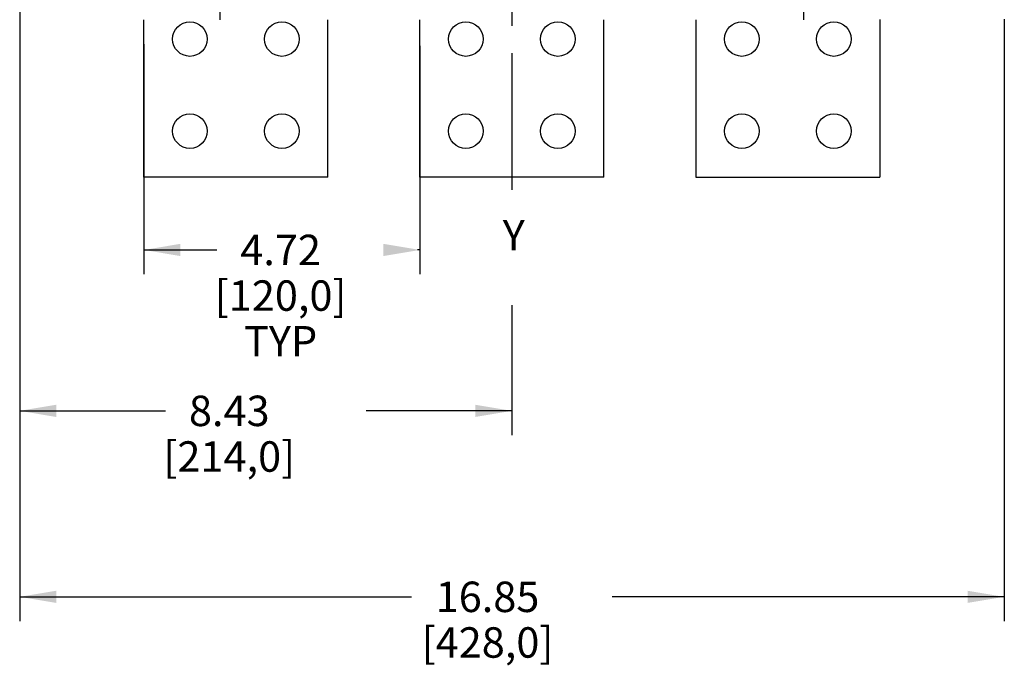
# Model space of a CAD drawing. Units: inches. Extents: x 0 to 34, y 0 to 22.
# Drawn here: x 4.6 to 9.6, y 8.9 to 12.3 of the extents above; entities that cross this region are included whole.
import ezdxf

# ---------------------------------------------------------------- set-up
doc = ezdxf.new("R2010")
doc.units = ezdxf.units.IN
doc.header["$LTSCALE"] = 1.87
doc.header["$MEASUREMENT"] = 0
doc.linetypes.add('CENTER', pattern=[0.6, 0.375, -0.075, 0.075, -0.075])
doc.layers.get('0').update_dxf_attribs({"linetype": 'CONTINUOUS'})
doc.layers.add('DEF_DATUMS', color=7, linetype='CONTINUOUS')
doc.styles.get("Standard").update_dxf_attribs({"font": 'txt', "width": 0.8})
doc.styles.add('TEXTSTYLE_4', font='txt', dxfattribs={"width": 0.8})
doc.dimstyles.new('DIMSTYLE_1', dxfattribs={"dimtxt": 0.15625, "dimasz": 0.1875, "dimexe": 0.18, "dimexo": 0.0625, "dimgap": 0.09, "dimtad": 0, "dimtih": 1, "dimtoh": 1, "dimlfac": 3.333333, "dimzin": 0, "dimdsep": 46, "dimtxsty": 'STANDARD', "dimblk": '_FILLED', "dimblk1": '_FILLED', "dimblk2": '_FILLED', "dimcen": 0.09, "dimadec": 0, "dimazin": 0, "dimtfac": 1, "dimtofl": 0, "dimtmove": 0, "dimatfit": 3, "dimldrblk": '_FILLED', "dimfxl": 1, "dimtolj": 1, "dimtzin": 0, "dimarcsym": 0})

# ---------------------------------------------------------------- blocks, each defined once
blk = doc.blocks.new('_FILLED')
at = {"color": 0, "linetype": 'ByBlock'}
blk.add_solid([(0, 0), (-1, 0.167), (-1, -0.167)], dxfattribs=at)
blk = doc.blocks.new('*D3')
at = {"color": 2, "linetype": 'Continuous'}
for p, q in [((4.5574, 12.3201), (4.5574, 9.1659)), ((9.6125, 12.257), (9.6125, 9.1659)), ((4.5574, 9.2909), (6.5693, 9.2909)), ((9.6125, 9.2909), (7.6006, 9.2909))]:
    blk.add_line(p, q, dxfattribs=at)
at = {"color": 2, "linetype": 'Continuous', "xscale": 0.1875, "yscale": 0.1875, "zscale": 0.1875, "rotation": 180}
blk.add_blockref('_FILLED', (4.5574, 9.2909), dxfattribs=at)
at = {"color": 2, "linetype": 'Continuous', "xscale": 0.1875, "yscale": 0.1875, "zscale": 0.1875}
blk.add_blockref('_FILLED', (9.6125, 9.2909), dxfattribs=at)
at = {"color": 2, "linetype": 'Continuous', "insert": (6.96, 9.3691), "char_height": 0.15625, "width": 0.875, "attachment_point": 2, "line_spacing_factor": 0.9}
blk.add_mtext('16.85\\P[428,0]', dxfattribs=at)
blk = doc.blocks.new('*D10')
at = {"color": 2, "linetype": 'Continuous'}
for p, q in [((4.5574, 12.3283), (4.5574, 10.1207)), ((7.085, 10.7882), (7.085, 10.1207)), ((4.5574, 10.2457), (5.3056, 10.2457)), ((7.085, 10.2457), (6.3368, 10.2457))]:
    blk.add_line(p, q, dxfattribs=at)
at = {"color": 2, "linetype": 'Continuous', "xscale": 0.1875, "yscale": 0.1875, "zscale": 0.1875, "rotation": 180}
blk.add_blockref('_FILLED', (4.5574, 10.2457), dxfattribs=at)
at = {"color": 2, "linetype": 'Continuous', "xscale": 0.1875, "yscale": 0.1875, "zscale": 0.1875}
blk.add_blockref('_FILLED', (7.085, 10.2457), dxfattribs=at)
at = {"color": 2, "linetype": 'Continuous', "insert": (5.6337, 10.3238), "char_height": 0.15625, "width": 0.875, "attachment_point": 2, "line_spacing_factor": 0.9}
blk.add_mtext('8.43\\P[214,0]', dxfattribs=at)
blk = doc.blocks.new('*D12')
at = {"color": 2, "linetype": 'Continuous'}
for p, q in [((11.2791, 13.557), (11.0075, 13.557)), ((11.2791, 12.5964), (11.2791, 13.557)), ((9.7044, 12.5964), (11.4041, 12.5964)), ((9.5677, 12.3601), (11.4041, 12.3601)), ((11.2791, 12.3601), (11.2791, 11.8601))]:
    blk.add_line(p, q, dxfattribs=at)
at = {"color": 2, "linetype": 'Continuous', "xscale": 0.1875, "yscale": 0.1875, "zscale": 0.1875}
for p, rotation in [((11.2791, 12.5964), 270), ((11.2791, 12.3601), 90)]:
    blk.add_blockref('_FILLED', p, dxfattribs=dict(at, rotation=rotation))
at = {"color": 2, "linetype": 'Continuous', "insert": (10.6793, 13.6351), "char_height": 0.15625, "width": 0.75, "attachment_point": 3, "line_spacing_factor": 0.9}
blk.add_mtext('0.79\\P[20,0]\\PTYP', dxfattribs=at)
blk = doc.blocks.new('*D22')
at = {"color": 2, "linetype": 'Continuous'}
for p, q in [((5.1952, 12.1286), (5.1952, 10.9468)), ((6.6125, 12.1191), (6.6125, 10.9468)), ((5.1952, 11.0718), (5.5694, 11.0718)), ((6.6125, 11.0718), (6.6006, 11.0718))]:
    blk.add_line(p, q, dxfattribs=at)
at = {"color": 2, "linetype": 'Continuous', "xscale": 0.1875, "yscale": 0.1875, "zscale": 0.1875, "rotation": 180}
blk.add_blockref('_FILLED', (5.1952, 11.0718), dxfattribs=at)
at = {"color": 2, "linetype": 'Continuous', "xscale": 0.1875, "yscale": 0.1875, "zscale": 0.1875}
blk.add_blockref('_FILLED', (6.6125, 11.0718), dxfattribs=at)
at = {"color": 2, "linetype": 'Continuous', "insert": (5.8975, 11.15), "char_height": 0.15625, "width": 0.875, "attachment_point": 2, "line_spacing_factor": 0.9}
blk.add_mtext('4.72\\P[120,0]\\PTYP', dxfattribs=at)

msp = doc.modelspace()

# ---------------------------------------------------------------- linework, layer by layer
at = {"color": 7, "linetype": 'Continuous'}
for p, q in [((5.585, 12.4251), (5.585, 12.2538)), ((8.585, 12.2538), (8.585, 12.4251)), ((5.1952, 11.4457), (5.1952, 12.2538)), ((6.1401, 11.4457), (6.1401, 12.2538)), ((6.6125, 11.4457), (6.6125, 12.2538)), ((7.5574, 11.4457), (7.5574, 12.2538)), ((8.0298, 12.2538), (8.0298, 11.4457)), ((8.9747, 12.2541), (8.9747, 11.4457)), ((6.1401, 11.4457), (5.1952, 11.4457)), ((7.5574, 11.4457), (6.6125, 11.4457)), ((8.0298, 11.4457), (8.9747, 11.4457))]:
    msp.add_line(p, q, dxfattribs=at)
for centre in [(5.4314, 12.1543), (5.9039, 12.1543), (6.8487, 12.1543), (7.3212, 12.1543), (8.2661, 12.1543), (8.7385, 12.1543), (5.4314, 11.6819), (5.9039, 11.6819), (6.8487, 11.6819), (7.3212, 11.6819), (8.2661, 11.6819), (8.7385, 11.6819)]:
    msp.add_circle(centre, 0.0886, dxfattribs=at)
at = {"layer": 'DEF_DATUMS', "color": 7, "linetype": 'CENTER'}
msp.add_line((7.085, 17.6924), (7.085, 11.3457), dxfattribs=at)

# ---------------------------------------------------------------- texts
at = {"color": 2, "linetype": 'Continuous', "insert": (7.0381, 11.2255), "char_height": 0.1562, "width": 0.119792, "attachment_point": 1, "line_spacing_factor": 0.9, "style": 'TEXTSTYLE_4'}
msp.add_mtext('Y', dxfattribs=at)

# ---------------------------------------------------------------- dimensions: what is measured, and where the dimension line sits
at = {"color": 2, "linetype": 'Continuous'}
dim = msp.add_linear_dim(base=(11.2791, 12.3601), p1=(9.7044, 12.5964), p2=(9.5677, 12.3601), angle=270, text='<>\\PTYP', dimstyle='DIMSTYLE_1', dxfattribs=at)
dim.commit()
dim.dimension.update_dxf_attribs({"geometry": '*D12', "text_midpoint": (10.2418, 13.3226), "dimtype": 160})
for base, p1, p2, picture, middle in [((4.5574, 10.2457), (7.085, 10.7882), (4.5574, 12.3283), '*D10', (5.6649, 10.1285)), ((4.5574, 9.2909), (9.6125, 12.257), (4.5574, 12.3201), '*D3', (6.8975, 9.1738))]:
    dim = msp.add_linear_dim(base=base, p1=p1, p2=p2, angle=180, dimstyle='DIMSTYLE_1', dxfattribs=at)
    dim.commit()
    dim.dimension.update_dxf_attribs({"geometry": picture, "text_midpoint": middle, "dimtype": 160})
dim = msp.add_linear_dim(base=(6.6125, 11.0718), p1=(5.1952, 12.1286), p2=(6.6125, 12.1191), text='<>\\PTYP', dimstyle='DIMSTYLE_1', dxfattribs=at)
dim.commit()
dim.dimension.update_dxf_attribs({"geometry": '*D22', "text_midpoint": (5.9288, 10.8375), "dimtype": 160})

doc.saveas('drawing.dxf')
